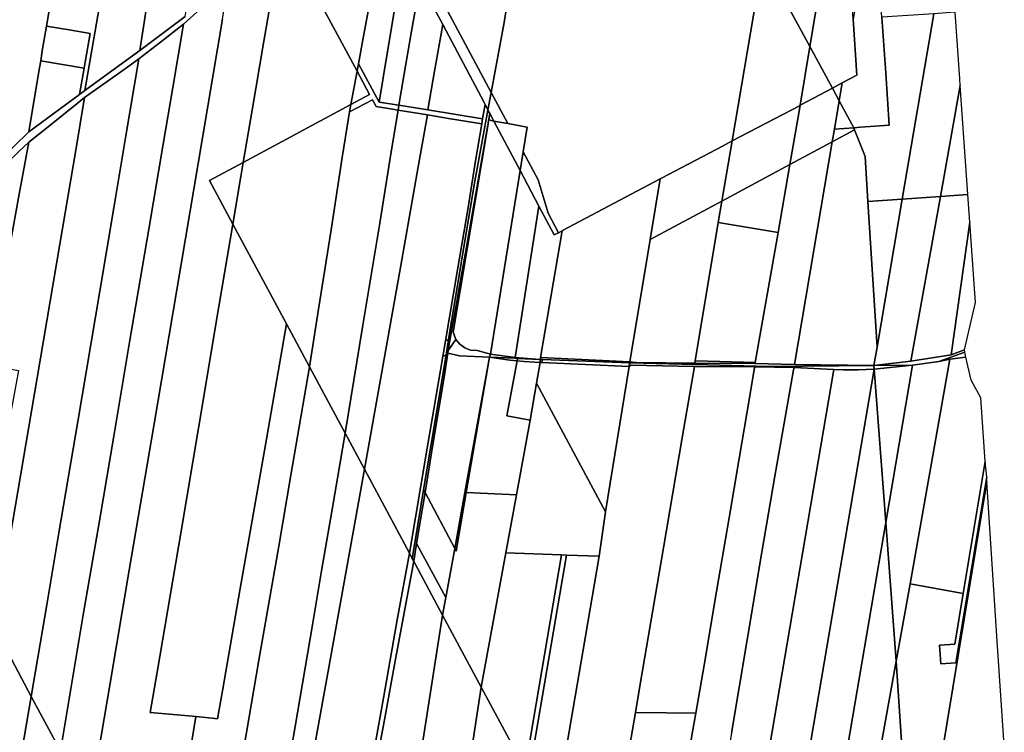
# Model space of a CAD drawing. Units: inches. Extents: x 7491821 to 7499275, y 5778530 to 5786787.
# Drawn here: x 7498418 to 7499204, y 5779713 to 5780282 of the extents above; entities that cross this region are included whole.
import ezdxf

# ---------------------------------------------------------------- set-up
doc = ezdxf.new("R2010")
doc.units = ezdxf.units.IN
doc.header["$MEASUREMENT"] = 0

msp = doc.modelspace()

# ---------------------------------------------------------------- linework, layer by layer
for points in [[(7498377.03, 5780144.57), (7498413.19, 5780180.59), (7498425.12, 5780192.51), (7498427.54, 5780207.07), (7498433.63, 5780243.48), (7498434.58, 5780249.12), (7498435.9, 5780257), (7498439.19, 5780276.86), (7498453.07, 5780359.81), (7498467.05, 5780443.41), (7498482.59, 5780535.8), (7498490.69, 5780584.28), (7498452.29, 5780582.24), (7498445.55, 5780542.81), (7498436.01, 5780487.33), (7498425.07, 5780423.91), (7498410.65, 5780340.19), (7498401.15, 5780284.97), (7498392.54, 5780234.58), (7498382.94, 5780178.85), (7498377.03, 5780144.57)], [(7498439.19, 5780276.86), (7498457.3, 5780273.83), (7498474.2, 5780271.03), (7498470.03, 5780248.1), (7498469.2, 5780243.31), (7498465.52, 5780222.3), (7498469.84, 5780225.48), (7498480.18, 5780285.36), (7498495.11, 5780371.6), (7498504.82, 5780427.66), (7498517.25, 5780499.19), (7498524.83, 5780543.43), (7498505.53, 5780579.43), (7498502.38, 5780585.3), (7498490.69, 5780584.28), (7498482.59, 5780535.8), (7498467.05, 5780443.41), (7498453.07, 5780359.81), (7498439.19, 5780276.86)], [(7498469.84, 5780225.48), (7498494.26, 5780243.27), (7498513.76, 5780257.42), (7498518.85, 5780290.12), (7498530.51, 5780362.88), (7498542.24, 5780436.24), (7498551.48, 5780493.74), (7498524.83, 5780543.43), (7498517.25, 5780499.19), (7498504.82, 5780427.66), (7498495.11, 5780371.6), (7498480.18, 5780285.36), (7498469.84, 5780225.48)], [(7498513.76, 5780257.42), (7498526.48, 5780266.96), (7498549.82, 5780284.49), (7498557.98, 5780332.51), (7498566.23, 5780381.4), (7498577.21, 5780445.74), (7498551.48, 5780493.74), (7498542.24, 5780436.24), (7498530.51, 5780362.88), (7498518.85, 5780290.12), (7498513.76, 5780257.42)], [(7499025.09, 5780413.14), (7499010.93, 5780329.62), (7499048.34, 5780260.4), (7499073.76, 5780412.31), (7499071.92, 5780438.25), (7499025.09, 5780413.14)], [(7498596.16, 5780168.05), (7498682.16, 5780214.19), (7498687.1, 5780240.81), (7498645.23, 5780318.89), (7498630.92, 5780345.56), (7498714.51, 5780390.38), (7498721.38, 5780428.1), (7498631.45, 5780379.88), (7498629.66, 5780365.35), (7498629.15, 5780361.22), (7498628.73, 5780357.84), (7498626.94, 5780347.16), (7498621.47, 5780315.62), (7498612.44, 5780263.14), (7498603.29, 5780209.77), (7498596.16, 5780168.05)], [(7499073.76, 5780412.31), (7499048.34, 5780260.4), (7499066.31, 5780227.14), (7499074.22, 5780231.44), (7499085.93, 5780237.62), (7499082.8, 5780282.45), (7499073.76, 5780412.31)], [(7498688.15, 5780246.61), (7498704.66, 5780216.18), (7498711.29, 5780256.56), (7498719.7, 5780305.94), (7498722.99, 5780324.25), (7498724.88, 5780335.57), (7498724.44, 5780336.4), (7498720.64, 5780343.56), (7498726.82, 5780357.12), (7498728.96, 5780361.81), (7498729.56, 5780363.14), (7498732.12, 5780377.93), (7498733.17, 5780383.89), (7498735.03, 5780394.45), (7498736.22, 5780402.03), (7498714.51, 5780390.38), (7498711.21, 5780373.15), (7498706.16, 5780345.56), (7498700.66, 5780314.75), (7498697.95, 5780300.31), (7498691.64, 5780265.92), (7498688.15, 5780246.61)], [(7498823.81, 5780399.86), (7498764.94, 5780368.3), (7498760.01, 5780365.72), (7498753.56, 5780362.04), (7498747.53, 5780358.37), (7498743.19, 5780354.64), (7498741, 5780352.6), (7498739.35, 5780349.87), (7498738, 5780346.64), (7498736.89, 5780342.38), (7498736.49, 5780338.22), (7498736.71, 5780334.34), (7498737.58, 5780330.32), (7498739.08, 5780326.62), (7498741.7, 5780321.72), (7498759.15, 5780289.08), (7498794.15, 5780223.92), (7498804.54, 5780279.58), (7498813.33, 5780335.17), (7498823.81, 5780399.86)], [(7499082.8, 5780282.45), (7499085.93, 5780237.62), (7499074.22, 5780231.44), (7499071.73, 5780217.12), (7499083.34, 5780195.63), (7499088.84, 5780196.03), (7499111.75, 5780197.7), (7499108.86, 5780239.22), (7499105.73, 5780283.96), (7499102.94, 5780323.85), (7499099.14, 5780378.48), (7499082.8, 5780282.45)], [(7498704.66, 5780216.18), (7498720.34, 5780213.69), (7498724.42, 5780237.18), (7498730.57, 5780272.72), (7498737.52, 5780311.69), (7498736.38, 5780313.84), (7498724.88, 5780335.57), (7498722.99, 5780324.25), (7498719.7, 5780305.94), (7498711.29, 5780256.56), (7498704.66, 5780216.18)], [(7499010.93, 5780329.62), (7498986.45, 5780185.11), (7499040.5, 5780213.52), (7499040.54, 5780213.65), (7499048.34, 5780260.4), (7499010.93, 5780329.62)], [(7498645.23, 5780318.89), (7498687.1, 5780240.81), (7498688.15, 5780246.61), (7498691.64, 5780265.92), (7498697.95, 5780300.31), (7498700.66, 5780314.75), (7498671.92, 5780316.93), (7498645.23, 5780318.89)], [(7498450.34, 5779698.4), (7498473.48, 5779655.25), (7498489.91, 5779752.3), (7498505.2, 5779842.52), (7498524.8, 5779957.72), (7498543.16, 5780066.3), (7498563.71, 5780187.54), (7498579.71, 5780282.33), (7498581.91, 5780295.4), (7498584.66, 5780311.92), (7498573.26, 5780300.89), (7498564.47, 5780292.78), (7498548.46, 5780278.33), (7498539.92, 5780227.73), (7498532.29, 5780182.55), (7498520.81, 5780114.79), (7498505.54, 5780024.47), (7498493.12, 5779951.19), (7498481.46, 5779882.07), (7498468.59, 5779806.79), (7498459.91, 5779755.78), (7498450.34, 5779698.4)], [(7498720.34, 5780213.69), (7498733.69, 5780211.57), (7498743.51, 5780209.95), (7498748.82, 5780240.83), (7498755.4, 5780277.97), (7498753.55, 5780281.46), (7498737.52, 5780311.69), (7498730.57, 5780272.72), (7498724.42, 5780237.18), (7498720.34, 5780213.69)], [(7499105.73, 5780283.96), (7499108.86, 5780239.22), (7499111.75, 5780197.7), (7499088.84, 5780196.03), (7499083.34, 5780195.63), (7499083.96, 5780194.07), (7499092.45, 5780172.72), (7499094.7, 5780136.9), (7499122.09, 5780138.8), (7499147.25, 5780286.69), (7499105.73, 5780283.96)], [(7499147.25, 5780286.69), (7499122.09, 5780138.8), (7499152.57, 5780140.9), (7499168.4, 5780229.38), (7499168.03, 5780234.73), (7499164.37, 5780287.83), (7499147.25, 5780286.69)], [(7498427.07, 5779741.8), (7498450.34, 5779698.4), (7498459.91, 5779755.78), (7498468.59, 5779806.79), (7498481.46, 5779882.07), (7498493.12, 5779951.19), (7498505.54, 5780024.47), (7498520.81, 5780114.79), (7498532.29, 5780182.55), (7498539.92, 5780227.73), (7498548.46, 5780278.33), (7498530.19, 5780264.08), (7498513.03, 5780250.65), (7498502.66, 5780189.11), (7498492.95, 5780131.68), (7498481.71, 5780065.13), (7498464.12, 5779961.22), (7498449.18, 5779872.32), (7498439.42, 5779814.9), (7498427.07, 5779741.8)], [(7498434.58, 5780249.12), (7498469.2, 5780243.31), (7498470.03, 5780248.1), (7498474.2, 5780271.03), (7498457.3, 5780273.83), (7498439.19, 5780276.86), (7498435.9, 5780257), (7498434.58, 5780249.12)], [(7498743.51, 5780209.95), (7498787.26, 5780202.77), (7498789.22, 5780214.16), (7498788.34, 5780215.81), (7498755.4, 5780277.97), (7498748.82, 5780240.83), (7498743.51, 5780209.95)], [(7499048.34, 5780260.4), (7499040.54, 5780213.65), (7499066.31, 5780227.14), (7499048.34, 5780260.4)], [(7498397.9, 5779796.21), (7498427.07, 5779741.8), (7498439.42, 5779814.9), (7498449.18, 5779872.32), (7498464.12, 5779961.22), (7498481.71, 5780065.13), (7498492.95, 5780131.68), (7498502.66, 5780189.11), (7498513.03, 5780250.65), (7498501.21, 5780242.25), (7498469.65, 5780219.86), (7498462.61, 5780177.79), (7498449.84, 5780102.77), (7498431.8, 5779996.04), (7498416.42, 5779905.38), (7498404.21, 5779833.59), (7498397.9, 5779796.21)], [(7498425.12, 5780192.51), (7498449.25, 5780210.32), (7498465.52, 5780222.3), (7498469.2, 5780243.31), (7498434.58, 5780249.12), (7498433.63, 5780243.48), (7498427.54, 5780207.07), (7498425.12, 5780192.51)], [(7498681.06, 5780208.3), (7498699.35, 5780218.04), (7498702.23, 5780212.54), (7498713.68, 5780210.72), (7498719.77, 5780209.72), (7498720.34, 5780213.69), (7498704.66, 5780216.18), (7498688.15, 5780246.61), (7498687.1, 5780240.81), (7498697.08, 5780222.19), (7498682.16, 5780214.19), (7498681.06, 5780208.3)], [(7498682.16, 5780214.19), (7498697.08, 5780222.19), (7498687.1, 5780240.81), (7498682.16, 5780214.19)], [(7499032.39, 5780166.32), (7499066.21, 5780184.52), (7499067.9, 5780194.49), (7499071.73, 5780217.12), (7499066.31, 5780227.14), (7499040.54, 5780213.65), (7499040.5, 5780213.52), (7499032.39, 5780166.32)], [(7499066.31, 5780227.14), (7499071.73, 5780217.12), (7499074.22, 5780231.44), (7499066.31, 5780227.14)], [(7499168.4, 5780229.38), (7499152.57, 5780140.9), (7499174.45, 5780142.42), (7499168.4, 5780229.38)], [(7498383.73, 5779822.65), (7498397.9, 5779796.21), (7498404.21, 5779833.59), (7498416.42, 5779905.38), (7498431.8, 5779996.04), (7498449.84, 5780102.77), (7498462.61, 5780177.79), (7498469.65, 5780219.86), (7498463.61, 5780215.02), (7498440.44, 5780196.44), (7498425.15, 5780184.14), (7498417.48, 5780142.78), (7498409.04, 5780096.97), (7498396.38, 5780028.26), (7498394.01, 5780009.03), (7498397.36, 5780008.4), (7498396.87, 5780005.73), (7498416.94, 5780001.94), (7498383.73, 5779822.65)], [(7498796.18, 5780201.02), (7498807.48, 5780198.99), (7498794.15, 5780223.92), (7498791.52, 5780209.82), (7498792.92, 5780207.17), (7498796.18, 5780201.02)], [(7498587.97, 5780118.85), (7498630.7, 5780039.22), (7498649.11, 5780004.9), (7498656.3, 5780050.83), (7498666.25, 5780114.28), (7498675.17, 5780171.9), (7498680.16, 5780203.44), (7498681.06, 5780208.3), (7498682.16, 5780214.19), (7498596.16, 5780168.05), (7498594.18, 5780156.74), (7498587.97, 5780118.85)], [(7498649.11, 5780004.9), (7498677.44, 5779952), (7498691.41, 5780036.5), (7498705.16, 5780119.64), (7498714.27, 5780176.44), (7498719.77, 5780209.72), (7498713.68, 5780210.72), (7498702.23, 5780212.54), (7498699.35, 5780218.04), (7498681.06, 5780208.3), (7498680.16, 5780203.44), (7498675.17, 5780171.9), (7498666.25, 5780114.28), (7498656.3, 5780050.83), (7498649.11, 5780004.9)], [(7498720.34, 5780213.69), (7498719.77, 5780209.72), (7498743.27, 5780205.88), (7498761.55, 5780202.9), (7498786.6, 5780198.88), (7498787.26, 5780202.77), (7498743.51, 5780209.95), (7498733.69, 5780211.57), (7498720.34, 5780213.69)], [(7498775.6, 5780132.04), (7498767.14, 5780082.26), (7498757.53, 5780025.53), (7498760.12, 5780026.65), (7498780.37, 5780150.08), (7498791.52, 5780209.82), (7498790.49, 5780211.77), (7498789.22, 5780214.16), (7498787.26, 5780202.77), (7498786.6, 5780198.88), (7498781.66, 5780169.16), (7498775.6, 5780132.04)], [(7498978.08, 5780137.1), (7499032.39, 5780166.32), (7499040.5, 5780213.52), (7498986.45, 5780185.11), (7498978.08, 5780137.1)], [(7499071.73, 5780217.12), (7499067.9, 5780194.49), (7499083.34, 5780195.63), (7499071.73, 5780217.12)], [(7498677.44, 5779952), (7498692.91, 5779923.13), (7498707.82, 5780006.68), (7498721.98, 5780085.81), (7498735.87, 5780164.46), (7498743.27, 5780205.88), (7498719.77, 5780209.72), (7498714.27, 5780176.44), (7498705.16, 5780119.64), (7498691.41, 5780036.5), (7498677.44, 5779952)], [(7498721.98, 5780085.81), (7498707.82, 5780006.68), (7498692.91, 5779923.13), (7498728.77, 5779856.25), (7498743.04, 5779940.04), (7498755.41, 5780013.05), (7498757.53, 5780025.53), (7498767.14, 5780082.26), (7498775.6, 5780132.04), (7498781.66, 5780169.16), (7498786.6, 5780198.88), (7498761.55, 5780202.9), (7498743.27, 5780205.88), (7498735.87, 5780164.46), (7498721.98, 5780085.81)], [(7498780.37, 5780150.08), (7498760.12, 5780026.65), (7498758.39, 5780016.09), (7498759.76, 5780018.02), (7498761.1, 5780025.75), (7498763.81, 5780040.64), (7498766.68, 5780057), (7498768.57, 5780067.91), (7498773.78, 5780097.42), (7498780.03, 5780132.45), (7498792.92, 5780207.17), (7498791.52, 5780209.82), (7498780.37, 5780150.08)], [(7498759.76, 5780018.02), (7498765.97, 5780026.74), (7498764.21, 5780031.09), (7498763.74, 5780032.54), (7498792.1, 5780202.08), (7498792.92, 5780207.17), (7498780.03, 5780132.45), (7498773.78, 5780097.42), (7498768.57, 5780067.91), (7498766.68, 5780057), (7498763.81, 5780040.64), (7498761.1, 5780025.75), (7498759.76, 5780018.02)], [(7498796.18, 5780201.02), (7498792.92, 5780207.17), (7498792.1, 5780202.08), (7498796.18, 5780201.02)], [(7498792.1, 5780202.08), (7498763.74, 5780032.54), (7498764.21, 5780031.09), (7498765.97, 5780026.74), (7498769.06, 5780022.86), (7498773.04, 5780020.09), (7498777.52, 5780018.09), (7498782.89, 5780017.77), (7498793.39, 5780015.03), (7498817.14, 5780161.47), (7498796.18, 5780201.02), (7498792.1, 5780202.08)], [(7498817.14, 5780161.47), (7498819.56, 5780176.35), (7498822.79, 5780196.23), (7498807.48, 5780198.99), (7498796.18, 5780201.02), (7498817.14, 5780161.47)], [(7499066.21, 5780184.52), (7499083.96, 5780194.07), (7499083.34, 5780195.63), (7499067.9, 5780194.49), (7499066.21, 5780184.52)], [(7499066.21, 5780184.52), (7499036.11, 5780006.69), (7499099.47, 5780005.79), (7499101.98, 5780020.52), (7499094.7, 5780136.9), (7499092.45, 5780172.72), (7499083.96, 5780194.07), (7499066.21, 5780184.52)], [(7498358.14, 5780033.2), (7498396.38, 5780028.26), (7498409.04, 5780096.97), (7498417.48, 5780142.78), (7498425.15, 5780184.14), (7498416.95, 5780176.41), (7498407.71, 5780167.73), (7498374.88, 5780136.73), (7498375.11, 5780127.76), (7498366.64, 5780080.22), (7498362.11, 5780055.17), (7498358.14, 5780033.2)], [(7498920.94, 5780106.36), (7498978.08, 5780137.1), (7498986.45, 5780185.11), (7498979.26, 5780181.3), (7498930.09, 5780155.34), (7498929.02, 5780154.78), (7498920.94, 5780106.36)], [(7499032.39, 5780166.32), (7499023.06, 5780112.01), (7499004.7, 5780008.38), (7499004.56, 5780007.6), (7499036.11, 5780006.69), (7499066.21, 5780184.52), (7499032.39, 5780166.32)], [(7498819.56, 5780176.35), (7498817.14, 5780161.47), (7498832.14, 5780133.18), (7498844.37, 5780110.1), (7498847.83, 5780111.93), (7498839.41, 5780127.53), (7498831.49, 5780154), (7498819.56, 5780176.35)], [(7498569.3, 5780153.65), (7498587.97, 5780118.85), (7498594.18, 5780156.74), (7498596.16, 5780168.05), (7498569.3, 5780153.65)], [(7498978.08, 5780137.1), (7498975.12, 5780120.12), (7499023.06, 5780112.01), (7499032.39, 5780166.32), (7498978.08, 5780137.1)], [(7498793.39, 5780015.03), (7498813.07, 5780012.24), (7498832.14, 5780133.18), (7498817.14, 5780161.47), (7498793.39, 5780015.03)], [(7498850.65, 5780113.41), (7498833.29, 5780012.34), (7498904.65, 5780008.81), (7498920.94, 5780106.36), (7498929.02, 5780154.78), (7498850.96, 5780113.58), (7498850.65, 5780113.41)], [(7499122.09, 5780138.8), (7499101.98, 5780020.52), (7499099.47, 5780005.79), (7499129.02, 5780009.3), (7499152.57, 5780140.9), (7499122.09, 5780138.8)], [(7499152.57, 5780140.9), (7499129.02, 5780009.3), (7499161.1, 5780014.52), (7499175.98, 5780120.39), (7499174.45, 5780142.42), (7499152.57, 5780140.9)], [(7498813.07, 5780012.24), (7498833.26, 5780010.76), (7498833.29, 5780012.34), (7498850.65, 5780113.41), (7498847.83, 5780111.93), (7498844.37, 5780110.1), (7498832.14, 5780133.18), (7498813.07, 5780012.24)], [(7498920.94, 5780106.36), (7498904.65, 5780008.81), (7498909.83, 5780008.44), (7498956.54, 5780007.66), (7498956.86, 5780009.62), (7498975.12, 5780120.12), (7498978.08, 5780137.1), (7498920.94, 5780106.36)], [(7499094.7, 5780136.9), (7499101.98, 5780020.52), (7499122.09, 5780138.8), (7499094.7, 5780136.9)], [(7498521.94, 5779728.97), (7498549.69, 5779726.61), (7498558.31, 5779725.83), (7498560.96, 5779725.59), (7498571.45, 5779724.37), (7498575.75, 5779723.94), (7498579.66, 5779746.37), (7498593.83, 5779827.91), (7498613.86, 5779942.69), (7498630.7, 5780039.22), (7498587.97, 5780118.85), (7498576.81, 5780053.06), (7498560.43, 5779955.95), (7498546.57, 5779873.78), (7498527.42, 5779761.09), (7498521.94, 5779728.97)], [(7498956.86, 5780009.62), (7498976.42, 5780009.12), (7499004.7, 5780008.38), (7499023.06, 5780112.01), (7498975.12, 5780120.12), (7498956.86, 5780009.62)], [(7499175.98, 5780120.39), (7499161.1, 5780014.52), (7499171.62, 5780018.45), (7499180.49, 5780056.21), (7499175.98, 5780120.39)], [(7498529.91, 5779550), (7498560.95, 5779492.08), (7498574.51, 5779571.23), (7498584.63, 5779630.45), (7498596.63, 5779700.51), (7498608.78, 5779770.79), (7498624.49, 5779861.78), (7498634.21, 5779918.28), (7498649.11, 5780004.9), (7498630.7, 5780039.22), (7498613.86, 5779942.69), (7498593.83, 5779827.91), (7498579.66, 5779746.37), (7498575.75, 5779723.94), (7498571.45, 5779724.37), (7498560.96, 5779725.59), (7498558.31, 5779725.83), (7498548.51, 5779665.27), (7498537.69, 5779598.29), (7498529.91, 5779550)], [(7498760.12, 5780026.65), (7498757.53, 5780025.53), (7498755.41, 5780013.05), (7498758.13, 5780014.5), (7498758.39, 5780016.09), (7498760.12, 5780026.65)], [(7498759.47, 5780015.83), (7498768.89, 5780013.59), (7498792.59, 5780012.61), (7498793.39, 5780015.03), (7498782.89, 5780017.77), (7498777.52, 5780018.09), (7498773.04, 5780020.09), (7498769.06, 5780022.86), (7498765.97, 5780026.74), (7498759.76, 5780018.02), (7498759.47, 5780015.83)], [(7498758.39, 5780016.09), (7498758.13, 5780014.5), (7498740.18, 5779906.72), (7498741.28, 5779904.64), (7498747.62, 5779942.82), (7498756.45, 5779996.69), (7498759.47, 5780015.83), (7498758.39, 5780016.09)], [(7498741.28, 5779904.64), (7498764.98, 5779859.9), (7498773.04, 5779904.48), (7498792.59, 5780012.61), (7498768.89, 5780013.59), (7498759.47, 5780015.83), (7498756.45, 5779996.69), (7498747.62, 5779942.82), (7498741.28, 5779904.64)], [(7498758.39, 5780016.09), (7498759.47, 5780015.83), (7498759.76, 5780018.02), (7498758.39, 5780016.09)], [(7498792.59, 5780012.61), (7498792.99, 5780012.59), (7498812.97, 5780011.68), (7498813.07, 5780012.24), (7498793.39, 5780015.03), (7498792.59, 5780012.61)], [(7499099.47, 5780005.79), (7499130.37, 5780006.15), (7499151.37, 5780009.16), (7499172.06, 5780016.54), (7499172, 5780016.75), (7499171.62, 5780018.45), (7499161.1, 5780014.52), (7499129.02, 5780009.3), (7499099.47, 5780005.79)], [(7499151.37, 5780009.16), (7499159.96, 5780010.9), (7499172.91, 5780012.7), (7499172.06, 5780016.54), (7499151.37, 5780009.16)], [(7498755.41, 5780013.05), (7498743.04, 5779940.04), (7498728.77, 5779856.25), (7498731.07, 5779851.96), (7498733.42, 5779866.08), (7498740.18, 5779906.72), (7498758.13, 5780014.5), (7498755.41, 5780013.05)], [(7498773.04, 5779904.48), (7498774.05, 5779904.43), (7498792.59, 5780012.61), (7498773.04, 5779904.48)], [(7498774.05, 5779904.43), (7498814.22, 5779902.66), (7498825.16, 5779962.27), (7498806.42, 5779965.66), (7498814.75, 5780009.68), (7498808.95, 5780010.27), (7498792.59, 5780012.61), (7498774.05, 5779904.43)], [(7498792.59, 5780012.61), (7498808.95, 5780010.27), (7498814.75, 5780009.68), (7498815.11, 5780011.59), (7498812.97, 5780011.68), (7498792.99, 5780012.59), (7498792.59, 5780012.61)], [(7498806.42, 5779965.66), (7498825.16, 5779962.27), (7498830.29, 5779991.76), (7498833.22, 5780008.33), (7498820.36, 5780009.1), (7498814.75, 5780009.68), (7498806.42, 5779965.66)], [(7498812.97, 5780011.68), (7498815.11, 5780011.59), (7498833.26, 5780010.76), (7498813.07, 5780012.24), (7498812.97, 5780011.68)], [(7498814.75, 5780009.68), (7498820.36, 5780009.1), (7498833.22, 5780008.33), (7498833.26, 5780010.76), (7498815.11, 5780011.59), (7498814.75, 5780009.68)], [(7498833.22, 5780008.33), (7498830.29, 5779991.76), (7498885.38, 5779889), (7498904.2, 5780005.16), (7498834.45, 5780008.28), (7498833.22, 5780008.33)], [(7498833.26, 5780010.76), (7498833.22, 5780008.33), (7498834.45, 5780008.28), (7498834.95, 5780010.69), (7498833.95, 5780010.73), (7498833.26, 5780010.76)], [(7498833.29, 5780012.34), (7498833.26, 5780010.76), (7498833.95, 5780010.73), (7498834.95, 5780010.69), (7498904.54, 5780007.96), (7498904.65, 5780008.81), (7498833.29, 5780012.34)], [(7498834.95, 5780010.69), (7498834.45, 5780008.28), (7498904.2, 5780005.16), (7498904.54, 5780007.96), (7498834.95, 5780010.69)], [(7499099.47, 5780005.79), (7499015.38, 5780005.14), (7498956.48, 5780006.64), (7498905.25, 5780007.93), (7498904.54, 5780007.96), (7498904.2, 5780005.16), (7498905.86, 5780006.12), (7498955.66, 5780005.01), (7498956.37, 5780005.01), (7499004.52, 5780004.78), (7499035.82, 5780004.21), (7499067.41, 5780002.77), (7499075.19, 5780002.42), (7499086.99, 5780002.5), (7499099.63, 5780003.05), (7499099.47, 5780005.79)], [(7498909.83, 5780008.44), (7498904.65, 5780008.81), (7498904.54, 5780007.96), (7498905.25, 5780007.93), (7498956.48, 5780006.64), (7498956.54, 5780007.66), (7498909.83, 5780008.44)], [(7498956.48, 5780006.64), (7499015.38, 5780005.14), (7499099.47, 5780005.79), (7499036.11, 5780006.69), (7499004.56, 5780007.6), (7498956.54, 5780007.66), (7498956.48, 5780006.64)], [(7498956.54, 5780007.66), (7499004.56, 5780007.6), (7499004.7, 5780008.38), (7498976.42, 5780009.12), (7498956.86, 5780009.62), (7498956.54, 5780007.66)], [(7499108.94, 5779880.54), (7499117.28, 5779769.99), (7499128.33, 5779831.57), (7499159.96, 5780010.9), (7499151.37, 5780009.16), (7499130.37, 5780006.15), (7499108.94, 5779880.54)], [(7499159.96, 5780010.9), (7499128.33, 5779831.57), (7499170.73, 5779823.83), (7499188.29, 5779929.38), (7499184.84, 5779980.1), (7499176.99, 5779994.27), (7499172.91, 5780012.7), (7499159.96, 5780010.9)], [(7498560.95, 5779492.08), (7498569.7, 5779475.77), (7498569.94, 5779475.32), (7498594.4, 5779463.59), (7498604.99, 5779526.01), (7498614.46, 5779582.05), (7498626, 5779649.83), (7498637.6, 5779717.82), (7498651.39, 5779798.84), (7498658.79, 5779841.95), (7498667.09, 5779890.93), (7498677.44, 5779952), (7498649.11, 5780004.9), (7498634.21, 5779918.28), (7498624.49, 5779861.78), (7498608.78, 5779770.79), (7498596.63, 5779700.51), (7498584.63, 5779630.45), (7498574.51, 5779571.23), (7498560.95, 5779492.08)], [(7498846.03, 5779654.11), (7498866.38, 5779615.86), (7498884.3, 5779582.81), (7498889.67, 5779615.16), (7498899.6, 5779673.7), (7498909.1, 5779729.04), (7498912.88, 5779751.52), (7498931.46, 5779860.33), (7498946.55, 5779948.21), (7498956.37, 5780005.01), (7498955.66, 5780005.01), (7498905.86, 5780006.12), (7498904.2, 5780005.16), (7498885.38, 5779889), (7498880.1, 5779853.63), (7498867.39, 5779779.11), (7498854.64, 5779704.55), (7498846.03, 5779654.11)], [(7498909.1, 5779729.04), (7498933.58, 5779728.68), (7498957.38, 5779728.49), (7498964.97, 5779772.93), (7498972.56, 5779817.76), (7498983.97, 5779884.38), (7498991.93, 5779931.76), (7498998, 5779967.62), (7499004.23, 5780004.05), (7499004.52, 5780004.78), (7498956.37, 5780005.01), (7498946.55, 5779948.21), (7498931.46, 5779860.33), (7498912.88, 5779751.52), (7498909.1, 5779729.04)], [(7498944.87, 5779470.96), (7498959.17, 5779467.77), (7498976.89, 5779470.11), (7499067.41, 5780002.77), (7499035.82, 5780004.21), (7499035.33, 5780002.45), (7499028.65, 5779964.51), (7499020.42, 5779917.53), (7499010.2, 5779858.4), (7498998.4, 5779787.06), (7498985.88, 5779712.5), (7498977.66, 5779664.01), (7498964.3, 5779585.61), (7498952.63, 5779516.61), (7498944.87, 5779470.96)], [(7499067.41, 5780002.77), (7498976.89, 5779470.11), (7498976.64, 5779468.62), (7498985.39, 5779469.69), (7499009.59, 5779473.36), (7499099.63, 5780003.05), (7499086.99, 5780002.5), (7499075.19, 5780002.42), (7499067.41, 5780002.77)], [(7499099.63, 5780003.05), (7499009.59, 5779473.36), (7499028.07, 5779475.87), (7499032.75, 5779476.63), (7499040.34, 5779478.36), (7499108.94, 5779880.54), (7499099.63, 5780003.05)], [(7499099.47, 5780005.79), (7499099.63, 5780003.05), (7499130.37, 5780006.15), (7499099.47, 5780005.79)], [(7499099.63, 5780003.05), (7499108.94, 5779880.54), (7499130.37, 5780006.15), (7499099.63, 5780003.05)], [(7498805.62, 5779856.29), (7498850.12, 5779854.69), (7498854.03, 5779854.54), (7498880.1, 5779853.63), (7498885.38, 5779889), (7498830.29, 5779991.76), (7498825.16, 5779962.27), (7498814.22, 5779902.66), (7498805.62, 5779856.29)], [(7498594.4, 5779463.59), (7498595.83, 5779462.9), (7498609.5, 5779459.03), (7498617.51, 5779503.71), (7498626.57, 5779553.99), (7498640.98, 5779634.13), (7498654.71, 5779710.53), (7498663.93, 5779762.05), (7498678.1, 5779840.35), (7498692.91, 5779923.13), (7498677.44, 5779952), (7498667.09, 5779890.93), (7498658.79, 5779841.95), (7498651.39, 5779798.84), (7498637.6, 5779717.82), (7498626, 5779649.83), (7498614.46, 5779582.05), (7498604.99, 5779526.01), (7498594.4, 5779463.59)], [(7499188.29, 5779929.38), (7499170.73, 5779823.83), (7499164.05, 5779783.62), (7499151.83, 5779782.74), (7499152.92, 5779767.74), (7499164.84, 5779768.63), (7499189.45, 5779916.72), (7499188.29, 5779929.38)], [(7498609.5, 5779459.03), (7498644.78, 5779449.04), (7498650.57, 5779447.4), (7498655.37, 5779446.04), (7498662.65, 5779486.42), (7498668.7, 5779520.35), (7498673.46, 5779546.98), (7498681.58, 5779592.96), (7498693.99, 5779662.28), (7498708.27, 5779742.12), (7498719.16, 5779802.84), (7498728.77, 5779856.25), (7498692.91, 5779923.13), (7498678.1, 5779840.35), (7498663.93, 5779762.05), (7498654.71, 5779710.53), (7498640.98, 5779634.13), (7498626.57, 5779553.99), (7498617.51, 5779503.71), (7498609.5, 5779459.03)], [(7499131.12, 5779558.52), (7499117.22, 5779472.8), (7499118.74, 5779472.18), (7499121.29, 5779471.67), (7499123.82, 5779471.1), (7499126.35, 5779470.92), (7499131.33, 5779470.84), (7499136.24, 5779471.15), (7499143.76, 5779472.08), (7499155.72, 5779474.49), (7499168.39, 5779477.69), (7499203.51, 5779702.36), (7499203.19, 5779706.91), (7499197.89, 5779785.8), (7499189.69, 5779913.02), (7499131.12, 5779558.52)], [(7499117.28, 5779769.99), (7499128.42, 5779602.11), (7499131.12, 5779558.52), (7499189.69, 5779913.02), (7499189.45, 5779916.72), (7499164.84, 5779768.63), (7499152.92, 5779767.74), (7499151.83, 5779782.74), (7499164.05, 5779783.62), (7499170.73, 5779823.83), (7499128.33, 5779831.57), (7499117.28, 5779769.99)], [(7498731.07, 5779851.96), (7498732.32, 5779849.62), (7498733.46, 5779856.62), (7498734.6, 5779863.88), (7498737.7, 5779882.69), (7498741.28, 5779904.64), (7498740.18, 5779906.72), (7498733.42, 5779866.08), (7498731.07, 5779851.96)], [(7498734.6, 5779863.88), (7498757.88, 5779820.7), (7498764.98, 5779859.9), (7498741.28, 5779904.64), (7498737.7, 5779882.69), (7498734.6, 5779863.88)], [(7498755.34, 5779806.7), (7498786.12, 5779749.31), (7498793.3, 5779788.4), (7498805.62, 5779856.29), (7498814.22, 5779902.66), (7498774.05, 5779904.43), (7498766.07, 5779857.84), (7498764.98, 5779859.9), (7498757.88, 5779820.7), (7498755.34, 5779806.7)], [(7498764.98, 5779859.9), (7498766.07, 5779857.84), (7498774.05, 5779904.43), (7498773.04, 5779904.48), (7498764.98, 5779859.9)], [(7499108.94, 5779880.54), (7499040.34, 5779478.36), (7499040.67, 5779478.46), (7499050.54, 5779481.55), (7499066.78, 5779488.41), (7499117.28, 5779769.99), (7499108.94, 5779880.54)], [(7498732.32, 5779849.62), (7498733.68, 5779847.08), (7498755.34, 5779806.7), (7498757.88, 5779820.7), (7498734.6, 5779863.88), (7498733.46, 5779856.62), (7498732.32, 5779849.62)], [(7498655.37, 5779446.04), (7498656.37, 5779445.76), (7498658.02, 5779445.29), (7498662.76, 5779472.43), (7498673.81, 5779532.21), (7498684.36, 5779589.91), (7498694.4, 5779644.31), (7498702.1, 5779686.1), (7498709.48, 5779726.06), (7498717.31, 5779768.54), (7498724.72, 5779808.41), (7498732.32, 5779849.62), (7498731.07, 5779851.96), (7498728.77, 5779856.25), (7498719.16, 5779802.84), (7498708.27, 5779742.12), (7498693.99, 5779662.28), (7498681.58, 5779592.96), (7498673.46, 5779546.98), (7498668.7, 5779520.35), (7498662.65, 5779486.42), (7498655.37, 5779446.04)], [(7498658.02, 5779445.29), (7498695.78, 5779442.34), (7498698.51, 5779443.35), (7498755.34, 5779806.7), (7498733.68, 5779847.08), (7498732.32, 5779849.62), (7498724.72, 5779808.41), (7498717.31, 5779768.54), (7498709.48, 5779726.06), (7498702.1, 5779686.1), (7498694.4, 5779644.31), (7498684.36, 5779589.91), (7498673.81, 5779532.21), (7498662.76, 5779472.43), (7498658.02, 5779445.29)], [(7498786.12, 5779749.31), (7498843.95, 5779641.45), (7498846.03, 5779654.11), (7498854.64, 5779704.55), (7498867.39, 5779779.11), (7498880.1, 5779853.63), (7498854.03, 5779854.54), (7498826.23, 5779691.19), (7498823.19, 5779696.75), (7498850.12, 5779854.69), (7498805.62, 5779856.29), (7498793.3, 5779788.4), (7498786.12, 5779749.31)], [(7498823.19, 5779696.75), (7498826.23, 5779691.19), (7498854.03, 5779854.54), (7498850.12, 5779854.69), (7498823.19, 5779696.75)], [(7498755.34, 5779806.7), (7498698.51, 5779443.35), (7498741.94, 5779458.77), (7498786.12, 5779749.31), (7498755.34, 5779806.7)], [(7498354.95, 5779543.51), (7498376.9, 5779528.53), (7498380.49, 5779526.45), (7498384.16, 5779524.33), (7498388.78, 5779521.66), (7498395.54, 5779561.13), (7498405.72, 5779619.74), (7498414.84, 5779672.09), (7498421.3, 5779709.01), (7498427.07, 5779741.8), (7498397.9, 5779796.21), (7498394.26, 5779774.7), (7498384.08, 5779714.82), (7498373.1, 5779650.62), (7498363.25, 5779592.7), (7498354.95, 5779543.51)], [(7499117.28, 5779769.99), (7499066.78, 5779488.41), (7499067.57, 5779485.69), (7499071.64, 5779487.18), (7499074.53, 5779488.06), (7499079.77, 5779488.78), (7499083.29, 5779488.74), (7499086.88, 5779487.95), (7499090.36, 5779486.62), (7499095.51, 5779484.35), (7499117.22, 5779472.8), (7499131.12, 5779558.52), (7499128.42, 5779602.11), (7499117.28, 5779769.99)], [(7498786.12, 5779749.31), (7498741.94, 5779458.77), (7498753.29, 5779462.8), (7498819.87, 5779482.16), (7498843.95, 5779641.45), (7498786.12, 5779749.31)], [(7498388.78, 5779521.66), (7498418.73, 5779504.34), (7498423.24, 5779531.82), (7498429.63, 5779570.78), (7498435.22, 5779605.54), (7498440.22, 5779636.3), (7498445.03, 5779665.92), (7498450.34, 5779698.4), (7498427.07, 5779741.8), (7498421.3, 5779709.01), (7498414.84, 5779672.09), (7498405.72, 5779619.74), (7498395.54, 5779561.13), (7498388.78, 5779521.66)], [(7498884.3, 5779582.81), (7498903.82, 5779546.27), (7498921.06, 5779513.86), (7498934.06, 5779592.22), (7498942.76, 5779643.03), (7498954.73, 5779713.59), (7498957.38, 5779728.49), (7498933.58, 5779728.68), (7498909.1, 5779729.04), (7498899.6, 5779673.7), (7498889.67, 5779615.16), (7498884.3, 5779582.81)]]:
    msp.add_lwpolyline(points, close=True)
for points in [[(7498813.33, 5780335.17), (7498804.54, 5780279.58), (7498794.15, 5780223.92), (7498807.48, 5780198.99), (7498822.79, 5780196.23), (7498819.56, 5780176.35), (7498831.49, 5780154), (7498839.41, 5780127.53), (7498847.83, 5780111.93), (7498850.65, 5780113.41), (7498850.96, 5780113.58), (7498929.02, 5780154.78), (7498930.09, 5780155.34), (7498979.26, 5780181.3), (7498986.45, 5780185.11), (7499010.93, 5780329.62)], [(7498579.71, 5780282.33), (7498563.71, 5780187.54), (7498543.16, 5780066.3), (7498524.8, 5779957.72), (7498505.2, 5779842.52), (7498489.91, 5779752.3), (7498473.48, 5779655.25), (7498473.48, 5779655.25), (7498529.91, 5779550), (7498537.69, 5779598.29), (7498548.51, 5779665.27), (7498558.31, 5779725.83), (7498549.69, 5779726.61), (7498521.94, 5779728.97), (7498527.42, 5779761.09), (7498546.57, 5779873.78), (7498560.43, 5779955.95), (7498576.81, 5780053.06), (7498587.97, 5780118.85), (7498569.3, 5780153.65), (7498596.16, 5780168.05), (7498603.29, 5780209.77), (7498612.44, 5780263.14), (7498621.47, 5780315.62)], [(7498737.52, 5780311.69), (7498753.55, 5780281.46), (7498755.4, 5780277.97), (7498788.34, 5780215.81), (7498789.22, 5780214.16), (7498790.49, 5780211.77), (7498791.52, 5780209.82), (7498794.15, 5780223.92), (7498759.15, 5780289.08)], [(7498549.82, 5780284.49), (7498526.48, 5780266.96), (7498513.76, 5780257.42), (7498494.26, 5780243.27), (7498469.84, 5780225.48), (7498465.52, 5780222.3), (7498449.25, 5780210.32), (7498425.12, 5780192.51), (7498413.19, 5780180.59), (7498377.03, 5780144.57), (7498374.88, 5780136.73), (7498374.88, 5780136.73), (7498407.71, 5780167.73), (7498416.95, 5780176.41), (7498425.15, 5780184.14), (7498440.44, 5780196.44), (7498463.61, 5780215.02), (7498469.65, 5780219.86), (7498501.21, 5780242.25), (7498513.03, 5780250.65), (7498530.19, 5780264.08), (7498548.46, 5780278.33), (7498564.47, 5780292.78)], [(7498985.88, 5779712.5), (7498998.4, 5779787.06), (7499010.2, 5779858.4), (7499020.42, 5779917.53), (7499028.65, 5779964.51), (7499035.33, 5780002.45), (7499035.82, 5780004.21), (7499004.52, 5780004.78), (7499004.23, 5780004.05), (7498998, 5779967.62), (7498991.93, 5779931.76), (7498983.97, 5779884.38), (7498972.56, 5779817.76), (7498964.97, 5779772.93), (7498957.38, 5779728.49), (7498954.73, 5779713.59), (7498942.76, 5779643.03)]]:
    msp.add_lwpolyline(points)

doc.saveas('drawing.dxf')
